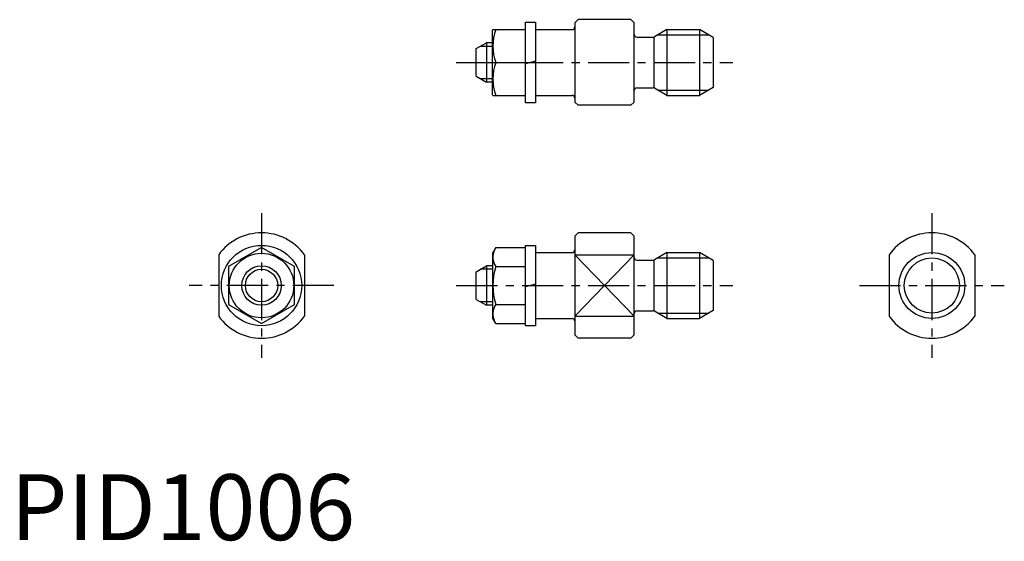
# Model space of a CAD drawing. Extents: x 1 to 151, y 0 to 79.
import ezdxf

# ---------------------------------------------------------------- set-up
doc = ezdxf.new("R2010")
doc.units = 0
doc.header["$LTSCALE"] = 5
doc.header["$MEASUREMENT"] = 0
doc.linetypes.add('CENTER', pattern=[2, 1.25, -0.25, 0.25, -0.25])
doc.layers.get('0').update_dxf_attribs({"linetype": 'CONTINUOUS'})
doc.layers.add('1', color=1, linetype='CENTER')
doc.layers.add('3', color=3, linetype='CONTINUOUS')
doc.styles.add('Standard1', font='ARIAL.TTF')

msp = doc.modelspace()

# ---------------------------------------------------------------- linework, layer by layer
for p, q in [((78.17, 78.61), (79.67, 78.61)), ((78.17, 66.41), (78.17, 78.61)), ((79.67, 78.61), (79.67, 66.41)), ((86.17, 79.01), (85.67, 78.51)), ((85.67, 78.51), (85.67, 66.51)), ((94.17, 79.01), (86.17, 79.01)), ((94.17, 79.01), (94.67, 78.51)), ((94.67, 66.51), (94.67, 78.51)), ((73.23, 77.51), (73.17, 77.41)), ((73.17, 67.61), (73.17, 77.41)), ((73.23, 77.51), (78.17, 77.51)), ((79.67, 77.51), (85.27, 77.51)), ((95.07, 76.36), (97.56, 76.36)), ((97.67, 76.36), (97.67, 68.66)), ((99.66, 77.51), (97.76, 76.41)), ((99.66, 77.51), (99.66, 67.51)), ((99.66, 77.51), (104.59, 77.51)), ((106.67, 76.31), (104.59, 77.51)), ((104.59, 77.51), (104.59, 67.51)), ((106.67, 76.31), (106.67, 68.71)), ((70.67, 74.61), (72.23, 75.51)), ((72.23, 75.51), (72.23, 69.51)), ((73.17, 75.51), (72.23, 75.51)), ((70.67, 70.41), (70.67, 74.61)), ((73.68, 72.51), (78.17, 72.51)), ((79.67, 72.71), (78.17, 72.3)), ((70.67, 70.41), (72.23, 69.51)), ((73.17, 69.51), (72.23, 69.51)), ((73.23, 67.51), (73.17, 67.61)), ((73.23, 67.51), (78.17, 67.51)), ((79.67, 67.51), (85.27, 67.51)), ((95.07, 68.66), (97.56, 68.66)), ((99.66, 67.51), (97.76, 68.6)), ((99.66, 67.51), (104.59, 67.51)), ((106.67, 68.71), (104.59, 67.51)), ((79.67, 66.41), (78.17, 66.41)), ((85.67, 66.51), (86.17, 66.01)), ((94.17, 66.01), (86.17, 66.01)), ((94.17, 66.01), (94.67, 66.51)), ((86.17, 46.65), (85.67, 46.15)), ((94.17, 46.65), (86.17, 46.65)), ((94.17, 46.65), (94.67, 46.15)), ((85.67, 46.15), (85.67, 31.15)), ((94.67, 31.15), (94.67, 46.15)), ((38.1, 44.42), (33.1, 41.54)), ((43.1, 41.54), (38.1, 44.42)), ((73.68, 44.42), (73.17, 43.55)), ((73.17, 43.55), (73.17, 33.75)), ((73.68, 44.42), (78.17, 44.42)), ((78.17, 32.55), (78.17, 44.75)), ((78.17, 44.75), (79.67, 44.75)), ((79.67, 44.75), (79.67, 32.55)), ((79.67, 43.65), (85.27, 43.65)), ((99.66, 43.65), (97.76, 42.56)), ((99.66, 43.65), (99.66, 33.65)), ((99.66, 43.65), (104.59, 43.65)), ((106.67, 42.45), (104.59, 43.65)), ((104.59, 43.65), (104.59, 33.65)), ((31.6, 43.32), (31.6, 33.99)), ((44.6, 43.32), (44.6, 33.99)), ((85.67, 43.32), (94.67, 43.32)), ((95.07, 42.5), (97.56, 42.5)), ((97.67, 42.5), (97.67, 34.8)), ((106.67, 42.45), (106.67, 34.85)), ((133.38, 43.32), (133.38, 33.99)), ((146.38, 43.32), (146.38, 33.99)), ((33.1, 41.54), (33.1, 35.76)), ((43.1, 35.76), (43.1, 41.54)), ((70.67, 40.75), (72.23, 41.65)), ((70.67, 36.55), (70.67, 40.75)), ((72.23, 41.65), (72.23, 35.65)), ((73.17, 41.65), (72.23, 41.65)), ((73.68, 41.54), (78.17, 41.54)), ((79.67, 38.85), (78.17, 38.45)), ((70.67, 36.55), (72.23, 35.65)), ((33.1, 35.76), (38.1, 32.88)), ((38.1, 32.88), (43.1, 35.76)), ((73.17, 35.65), (72.23, 35.65)), ((73.68, 35.76), (78.17, 35.76)), ((95.07, 34.8), (97.56, 34.8)), ((99.66, 33.65), (97.76, 34.75)), ((106.67, 34.85), (104.59, 33.65)), ((73.68, 32.88), (73.17, 33.75)), ((79.67, 33.65), (85.27, 33.65)), ((85.67, 33.99), (94.67, 33.99)), ((99.66, 33.65), (104.59, 33.65)), ((73.68, 32.88), (78.17, 32.88)), ((79.67, 32.55), (78.17, 32.55)), ((85.67, 31.15), (86.17, 30.65)), ((94.17, 30.65), (86.17, 30.65)), ((94.17, 30.65), (94.67, 31.15))]:
    msp.add_line(p, q)
for centre, radius in [((38.1, 38.65), 6.1), ((38.1, 38.65), 4.9), ((139.88, 38.65), 5), ((38.1, 38.65), 3)]:
    msp.add_circle(centre, radius)
for centre, radius, start, end in [((85.27, 77.91), 0.4, 270, 0), ((80.45, 75.01), 7.22, 159.7438, 200.2562), ((95.07, 76.76), 0.4, 180, 270), ((97.56, 76.76), 0.4, 270, 300), ((80.45, 70.01), 7.22, 159.7438, 200.2562), ((85.27, 67.11), 0.4, 0, 90), ((95.07, 68.26), 0.4, 90, 180), ((97.56, 68.26), 0.4, 60, 90), ((38.1, 38.65), 8, 35.6591, 144.3409), ((139.88, 38.65), 8, 35.6591, 144.3409), ((75.78, 42.98), 2.56, 154.3842, 214.3842), ((85.27, 44.05), 0.4, 270, 0), ((95.07, 42.9), 0.4, 180, 270), ((97.56, 42.9), 0.4, 270, 300), ((82.78, 38.65), 9.55, 162.412, 197.588), ((75.78, 34.32), 2.56, 145.6158, 205.6158), ((95.07, 34.4), 0.4, 90, 180), ((97.56, 34.4), 0.4, 60, 90), ((38.1, 38.65), 8, 215.6591, 324.3409), ((85.27, 33.25), 0.4, 0, 90), ((139.88, 38.65), 8, 215.6591, 324.3409)]:
    msp.add_arc(centre, radius, start, end)
at = {"layer": '1'}
for p, q in [((67.67, 72.51), (109.67, 72.51)), ((38.1, 49.65), (38.1, 27.65)), ((139.88, 49.65), (139.88, 27.65)), ((49.1, 38.65), (27.1, 38.65)), ((67.67, 38.65), (109.67, 38.65)), ((128.88, 38.65), (150.88, 38.65))]:
    msp.add_line(p, q, dxfattribs=at)
at = {"layer": '3'}
for p, q in [((98.26, 76.69), (106, 76.69)), ((73.17, 74.96), (71.29, 74.96)), ((73.17, 70.05), (71.29, 70.05)), ((98.26, 68.32), (106, 68.32)), ((85.67, 33.99), (94.67, 43.32)), ((85.67, 43.32), (94.67, 33.99)), ((98.26, 42.84), (106, 42.84)), ((73.17, 41.11), (71.29, 41.11)), ((73.17, 36.19), (71.29, 36.19)), ((98.26, 34.46), (106, 34.46))]:
    msp.add_line(p, q, dxfattribs=at)
for centre, radius in [((139.88, 38.65), 4.19), ((38.1, 38.65), 2.46)]:
    msp.add_circle(centre, radius, dxfattribs=at)

# ---------------------------------------------------------------- texts
at = {"color": 3, "style": 'Standard1'}
msp.add_text('PID1006', height=10, dxfattribs=at).set_placement((0, 0))

doc.saveas('drawing.dxf')
